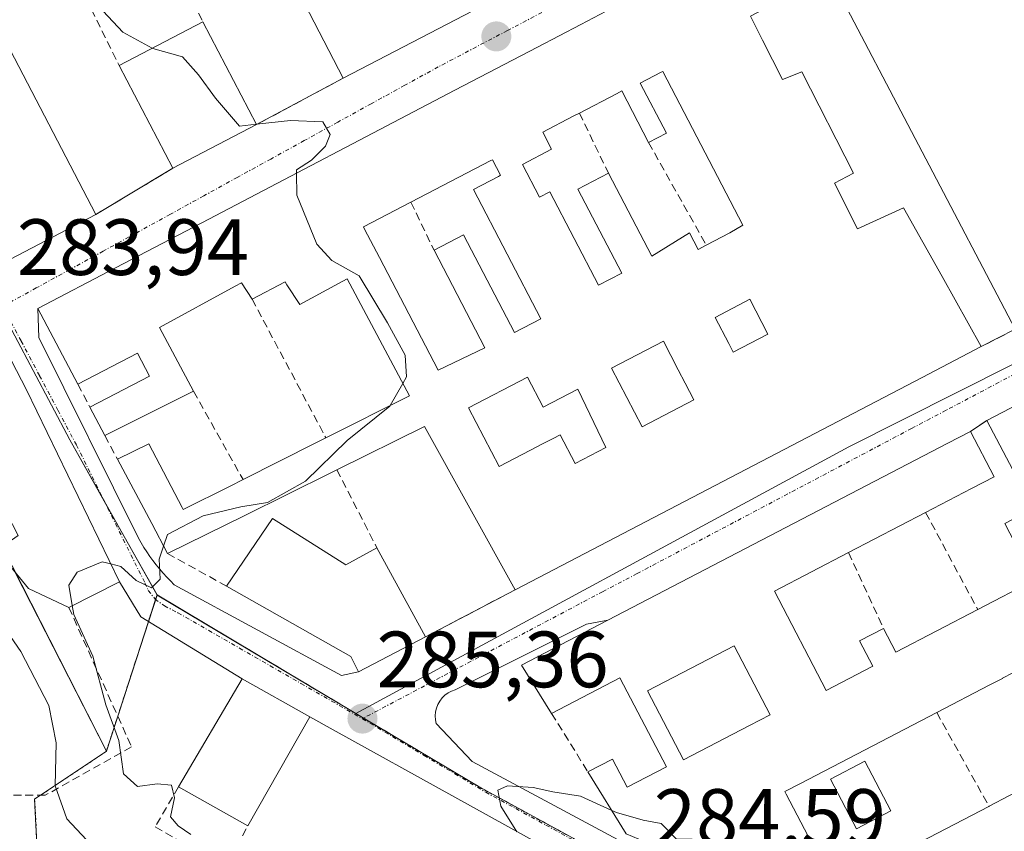
# Model space of a CAD drawing. Units: metres. Extents: x 604869 to 608343, y 4673712 to 4676063.
# Drawn here: x 607795 to 607919, y 4674509 to 4674611 of the extents above; entities that cross this region are included whole.
import ezdxf
from ezdxf.enums import TextEntityAlignment as Align

# ---------------------------------------------------------------- set-up
doc = ezdxf.new("R2010")
doc.units = ezdxf.units.M
doc.header["$MEASUREMENT"] = 0
for name, pattern in [('TRAZO_Y_PUNTO', [1, 0.5, -0.25, 0, -0.25]), ('TRAZOS', [0.75, 0.5, -0.25]), ('TRAZOSX2', [1.5, 1, -0.5])]:
    doc.linetypes.add(name, pattern=pattern)
for name, color, linetype, lineweight in [('Arbolado forestal', 92, 'TRAZOS', 0), ('Arbolado forestal CxS', 92, 'Continuous', 0), ('Carátula', 7, 'Continuous', 5), ('Curva de nivel normal', 36, 'Continuous', 0), ('Edificación', 1, 'Continuous', 13), ('Edificación Cxs', 1, 'Continuous', 13), ('Edificación ligera', 1, 'Continuous', 0), ('Edificación ligera Cxs', 1, 'Continuous', 0), ('Elemento construido', 1, 'Continuous', 0), ('Muro lineal', 1, 'TRAZOSX2', 13), ('Núcleo urbano', 19, 'Continuous', 0), ('Núcleo urbano CxS', 19, 'Continuous', 0), ('Pastizal CxS', 92, 'Continuous', 0), ('Punto de cota en terreno', 7, 'Continuous', 0), ('Rótulo de punto de cota en terreno', 19, 'Continuous', 0), ('Vía urbana Cxs', 5, 'Continuous', 0), ('Vía urbana eje', 5, 'TRAZO_Y_PUNTO', 0)]:
    doc.layers.add(name, color=color, linetype=linetype, lineweight=lineweight)
doc.styles.add('Arial', font='txt', dxfattribs={"height": 0.2})

# ---------------------------------------------------------------- blocks, each defined once
blk = doc.blocks.new('5PATER')
at = {"layer": 'Carátula', "linetype": 'Continuous', "lineweight": 5}
h = blk.add_hatch(color=250, dxfattribs=at)
edge = h.paths.add_edge_path()
edge.add_ellipse((0, 0.01), major_axis=(-1.33, -1.34), ratio=0.999422, start_angle=0, end_angle=360)
blk = doc.blocks.new('*U166')
at = {"layer": 'Vía urbana Cxs', "color": 5, "linetype": 'Continuous', "lineweight": 0}
for points in [[(607794.06, 4674580.42, 283.95), (607804.81, 4674586.03, 284.17), (607814.46, 4674591.82, 284.42), (607824.97, 4674597.31, 285.02), (607835.86, 4674603.15, 285.36), (607923.73, 4674648.84, 287.23)], [(607871.28, 4674612.82, 285.63), (607865.7, 4674609.9, 285.65), (607860.25, 4674607.05, 285.63), (607849.89, 4674601.63, 285.49), (607818.11, 4674584.98, 284.44), (607807.27, 4674579.31, 284.22), (607797.53, 4674574.21, 283.97), (607797.65, 4674570.56, 283.99), (607810.14, 4674545.34, 284.83), (607810.47, 4674544.76, 284.85), (607810.83, 4674544.18, 284.86), (607811.19, 4674543.62, 284.86), (607811.58, 4674543.06, 284.87), (607811.97, 4674542.52, 284.91), (607812.38, 4674541.99, 284.94), (607812.81, 4674541.47, 284.96), (607813.25, 4674540.96, 284.98), (607813.71, 4674540.46, 285), (607814.17, 4674539.97, 285.01), (607814.65, 4674539.5, 285.02), (607835.63, 4674528.09, 285.35), (607837.8, 4674528.54, 285.39), (607846.21, 4674532.95, 285.62), (607857.45, 4674538.85, 285.82), (607896.14, 4674559.05, 286.32), (607908.57, 4674565.54, 286.45), (607915.97, 4674569.41, 286.46), (607920.23, 4674571.59, 286.53)], [(607947.85, 4674576.38, 286.72), (607916.69, 4674560.15, 286.45), (607914.62, 4674558.76, 286.45), (607911.81, 4674557.3, 286.43), (607869.11, 4674535.05, 285.85), (607866.4, 4674534.53, 285.79), (607849.94, 4674526.3, 285.47), (607849.47, 4674526.13, 285.47), (607849.04, 4674525.9, 285.46), (607848.64, 4674525.61, 285.44), (607848.29, 4674525.27, 285.43), (607847.99, 4674524.88, 285.42), (607847.75, 4674524.45, 285.41), (607847.57, 4674523.99, 285.4), (607847.46, 4674523.51, 285.39), (607847.42, 4674523.02, 285.37), (607847.45, 4674522.53, 285.35), (607847.55, 4674522.05, 285.34), (607852.06, 4674517.27, 285.14), (607870.39, 4674507.45, 284.72)], [(607789.32, 4674498.53, 274.32), (607823.63, 4674487.39, 277.66), (607843.07, 4674482.5, 279.67), (607852.97, 4674481.65, 280.76), (607865.27, 4674481.9, 281.44), (607878.82, 4674482.64, 282.15), (607896.07, 4674484.55, 284.03), (607904.85, 4674485.08, 284.87), (607909.83, 4674486.24, 285.21), (607911.1, 4674487.62, 285.35), (607910.15, 4674488.89, 285.54), (607908.66, 4674489.21, 285.64), (607899.46, 4674488.89, 285.4), (607891.31, 4674491.85, 284.87), (607865.17, 4674504.34, 284.62), (607834.58, 4674521.27, 285.44), (607831.65, 4674522.89, 285.4), (607823.15, 4674527.67, 285.32), (607810.45, 4674535.45, 285.21), (607807.77, 4674539.84, 285.13), (607796.08, 4674563.99, 284.21), (607785.19, 4674584.97, 283.8)]]:
    blk.add_polyline3d(points, dxfattribs=at)
blk = doc.blocks.new('*U171')
at = {"layer": 'Edificación Cxs', "color": 1, "linetype": 'Continuous', "lineweight": 13}
for points in [[(607871.41, 4674508.19, 290.24), (607866.59, 4674515.98, 288.23), (607869.67, 4674517.58, 286.13), (607871.52, 4674514.04, 288.54), (607876.45, 4674516.61, 288.5), (607870.61, 4674527.81, 290.08), (607862.03, 4674523.33, 287.86), (607858.27, 4674529.4, 289.41), (607869.11, 4674535.05, 290.65), (607911.81, 4674557.3, 292.65), (607914.62, 4674558.76, 290.38), (607917.59, 4674553.06, 289.81), (607914.77, 4674551.59, 292.65), (607909, 4674548.58, 292.88), (607899.32, 4674543.54, 292.35), (607890.02, 4674538.7, 293.15), (607896.52, 4674526.21, 291.97), (607902.36, 4674529.25, 289.34), (607900.69, 4674532.45, 287.51), (607903.7, 4674534.01, 289.11), (607905.26, 4674531.02, 289.26), (607915.54, 4674536.38, 289.35), (607922.65, 4674540.08, 291.34)], [(607920.36, 4674553.12, 290.07), (607916.69, 4674560.15, 292.52), (607947.85, 4674576.38, 291.84)], [(607919.97, 4674528.42, 288.83), (607918.66, 4674527.74, 288.74), (607918.65, 4674527.73, 288.73), (607917.06, 4674526.9, 288.35), (607916.99, 4674526.87, 288.38), (607910.39, 4674523.43, 288.98), (607900.36, 4674518.21, 288.82), (607893.2, 4674514.48, 288.23), (607891.32, 4674513.5, 290.35), (607891.5, 4674513.16, 290.31), (607893.79, 4674508.76, 290.04), (607893.79, 4674508.76, 290.04), (607897.56, 4674501.54, 291.92), (607897.7, 4674501.61, 292.12), (607916.93, 4674511.63, 292.79), (607916.95, 4674511.64, 292.79), (607916.96, 4674511.65, 292.79), (607919.55, 4674513, 292.53)]]:
    blk.add_polyline3d(points, dxfattribs=at)
blk.add_polyline3d([(607886.89, 4674521.81, 291.69), (607889.46, 4674523.15, 292), (607884.94, 4674531.82, 292.14), (607874.06, 4674526.15, 292.29), (607878.58, 4674517.48, 288.58), (607886.89, 4674521.81, 291.69)], close=True, dxfattribs=at)
blk = doc.blocks.new('*U172')
at = {"layer": 'Edificación Cxs', "color": 1, "linetype": 'Continuous', "lineweight": 13}
for points in [[(607920.23, 4674571.59, 290.25), (607896.89, 4674616.23, 292.78)], [(607886.99, 4674610.94, 293.37), (607888.51, 4674607.94, 290.84), (607891.01, 4674602.97, 291.69), (607893.44, 4674603.96, 289.6), (607899.96, 4674591.23, 289.61), (607897.55, 4674589.94, 292.23), (607900.45, 4674584.21, 291.3), (607906.23, 4674586.87, 288.07), (607911.06, 4674578.22, 289.03), (607915.97, 4674569.41, 290.5), (607908.57, 4674565.54, 291.58), (607896.14, 4674559.05, 293.94), (607857.45, 4674538.85, 288.78), (607846.07, 4674559.37, 292.19), (607835.07, 4674553.93, 290.12), (607834.31, 4674553.55, 288.69), (607823.49, 4674548.21, 291.19), (607813.8, 4674543.42, 290.01), (607811.81, 4674547.17, 289.59), (607807.5, 4674555.26, 287.3), (607811.46, 4674557.19, 286.32), (607815.64, 4674549.19, 289.7), (607815.78, 4674548.93, 289.89), (607821.65, 4674551.89, 289.9), (607823.28, 4674552.71, 288.91), (607832.42, 4674557.32, 289.76), (607833.68, 4674557.95, 290.64), (607844.17, 4674563.23, 292.17), (607836.36, 4674577.94, 292.41), (607835.28, 4674577.35, 290.82), (607835.26, 4674577.34, 290.78), (607835.25, 4674577.34, 290.76), (607830.42, 4674574.71, 287.7), (607828.8, 4674577.18, 289.65), (607828.55, 4674577.55, 290.89), (607824.42, 4674575.38, 290.98), (607823.07, 4674577.44, 291), (607822.29, 4674577.01, 288.68), (607812.77, 4674571.8, 290.32), (607817.07, 4674563.8, 287.95), (607813.98, 4674562.25, 289.66), (607805.93, 4674558.23, 287.2), (607804.05, 4674561.82, 287.79), (607811.52, 4674565.72, 288.47), (607810.02, 4674568.6, 290.42), (607802.54, 4674564.7, 288.5), (607797.53, 4674574.21, 289.9), (607807.27, 4674579.31, 289.1), (607818.11, 4674584.98, 286.7), (607849.89, 4674601.63, 290.6), (607860.25, 4674607.05, 290.41), (607865.7, 4674609.9, 292.56), (607871.28, 4674612.82, 294.13)]]:
    blk.add_polyline3d(points, dxfattribs=at)
for points in [[(607877.07, 4674601.91, 292.23), (607875.99, 4674603.98, 296.72), (607875.81, 4674603.89, 296.13), (607873.17, 4674602.51, 290.82), (607876.44, 4674596.23, 287.57), (607874.2, 4674595.07, 288.14), (607870.83, 4674601.54, 292.48), (607870.18, 4674601.2, 292.81), (607865.52, 4674598.77, 291.66), (607864.74, 4674598.36, 291.91), (607860.91, 4674596.37, 289.98), (607862.03, 4674594.22, 286.21), (607858.38, 4674592.32, 288.7), (607860.53, 4674588.19, 288.27), (607861.82, 4674588.86, 287.24), (607867.92, 4674577.13, 292.03), (607870.84, 4674578.65, 291.63), (607865.34, 4674589.21, 289.39), (607869.17, 4674591.21, 287.61), (607874.6, 4674580.79, 291.37), (607879.36, 4674583.7, 291.22), (607880.43, 4674581.63, 291.43), (607881.46, 4674582.17, 289.84), (607884.42, 4674583.71, 289.19), (607886.05, 4674584.69, 290.37), (607877.07, 4674601.91, 292.23)], [(607852.21, 4674589.17, 289.38), (607855.35, 4674590.81, 290.31), (607855.61, 4674590.94, 290.28), (607854.6, 4674592.89, 291.6), (607854.41, 4674592.79, 291.66), (607844.37, 4674587.56, 291.25), (607838.4, 4674584.45, 291.35), (607838.54, 4674584.18, 290.65), (607840.4, 4674580.62, 290.13), (607847.78, 4674566.44, 291.59), (607853.65, 4674569.26, 292.54), (607847.27, 4674581.52, 291.47), (607850.97, 4674583.45, 289.74), (607857.37, 4674571.17, 292.15), (607860.68, 4674572.9, 291.27), (607852.21, 4674589.17, 289.38)], [(607889.2, 4674570.97, 294.01), (607886.91, 4674575.36, 290.9), (607882.56, 4674573.09, 290.71), (607884.27, 4674569.82, 287.91), (607884.85, 4674568.7, 292.26), (607889.2, 4674570.97, 294.01)], [(607879.91, 4674562.73, 294.5), (607878.82, 4674564.82, 289.35), (607877.94, 4674566.51, 287.33), (607876.07, 4674570.11, 292.75), (607869.55, 4674566.71, 291.62), (607873.39, 4674559.34, 293.18), (607879.91, 4674562.73, 294.5)], [(607859.02, 4674565.58, 291.94), (607851.61, 4674561.72, 290.76), (607855.45, 4674554.35, 291.56), (607859.36, 4674556.39, 291.15), (607859.37, 4674556.39, 291.15), (607860.8, 4674557.14, 291.75), (607862.24, 4674557.89, 291.98), (607863.11, 4674558.34, 289.41), (607864.98, 4674554.74, 292.14), (607868.83, 4674556.75, 291.92), (607865.31, 4674564.06, 290.93), (607860.99, 4674561.81, 289.28), (607859.02, 4674565.58, 291.94)]]:
    blk.add_polyline3d(points, close=True, dxfattribs=at)
blk = doc.blocks.new('*U174')
at = {"layer": 'Edificación Cxs', "color": 1, "linetype": 'Continuous', "lineweight": 13}
for points in [[(607923.73, 4674648.84, 296.93), (607835.86, 4674603.15, 292.55), (607830.4, 4674613.71, 294.63)], [(607792.97, 4674608.71, 286.7), (607804.81, 4674586.03, 288.3), (607794.06, 4674580.42, 285.11)]]:
    blk.add_polyline3d(points, dxfattribs=at)
blk = doc.blocks.new('*U205')
at = {"layer": 'Edificación Cxs', "color": 1, "linetype": 'Continuous', "lineweight": 13}
for points in [[(607933.8, 4674520.42, 292.24), (607927.06, 4674516.91, 292.83), (607926.33, 4674516.53, 293.01), (607924.85, 4674515.76, 292.99), (607919.61, 4674513.03, 292.56), (607919.55, 4674513, 292.53), (607916.96, 4674511.65, 292.79), (607916.95, 4674511.64, 292.79), (607916.93, 4674511.63, 292.79), (607897.7, 4674501.61, 292.12), (607897.56, 4674501.54, 291.92), (607893.79, 4674508.76, 290.04), (607893.79, 4674508.76, 290.04), (607891.5, 4674513.16, 290.31), (607891.32, 4674513.5, 290.35), (607893.2, 4674514.48, 288.23), (607900.36, 4674518.21, 288.82), (607910.39, 4674523.43, 288.98), (607916.99, 4674526.87, 288.38), (607917.06, 4674526.9, 288.35), (607918.65, 4674527.73, 288.73), (607918.66, 4674527.74, 288.74), (607919.97, 4674528.42, 288.83), (607920.19, 4674528.53, 288.86), (607920.2, 4674528.54, 288.86), (607920.8, 4674528.85, 288.95), (607927.57, 4674532.38, 289.82), (607933.24, 4674521.49, 290.1), (607933.8, 4674520.42, 292.24)], [(607904.63, 4674511.07, 287.38), (607901.37, 4674517.32, 288.64), (607897.06, 4674515.07, 288.14), (607900.31, 4674508.82, 287.06), (607904.63, 4674511.07, 287.38)]]:
    blk.add_polyline3d(points, close=True, dxfattribs=at)

msp = doc.modelspace()

# ---------------------------------------------------------------- linework, layer by layer
at = {"layer": 'Arbolado forestal', "color": 92, "linetype": 'TRAZOS', "lineweight": 0}
for points in [[(607806.12, 4674518.56, 283.33), (607807.55, 4674522.97, 285.05), (607811.4, 4674534.87, 285.21), (607812.3, 4674537.65, 285.05), (607812.48, 4674538.21, 285.02)], [(607812.48, 4674538.21, 285.02), (607837.44, 4674523.32, 285.35)], [(607837.44, 4674523.32, 285.35), (607838.41, 4674522.74, 285.37), (607852.93, 4674514.08, 285.06), (607871.85, 4674503.73, 284.54), (607886.47, 4674496.59, 284.8), (607895.39, 4674493.14, 285.19), (607902.06, 4674491.69, 285.51), (607902.22, 4674491.62, 285.51), (607907.07, 4674489.37, 285.73), (607907.52, 4674489.17, 285.7), (607911.03, 4674487.54, 285.35), (607913.8, 4674486.25, 285.24), (607922.49, 4674482.23, 285.13), (607942.98, 4674472.74, 285.12)], [(607799.02, 4674475.01, 270.78), (607799, 4674475.53, 270.81), (607798.91, 4674477.19, 270.94), (607798.85, 4674478.45, 271.04), (607798.32, 4674488.88, 274.78), (607798.23, 4674490.64, 274.89), (607798.12, 4674492.81, 275.04), (607797.97, 4674495.72, 275.45), (607797.11, 4674512.55, 278.88), (607797.83, 4674513.03, 279.17), (607800.86, 4674515.05, 280.25), (607806.12, 4674518.56, 283.33)]]:
    msp.add_polyline3d(points, dxfattribs=at)
at = {"layer": 'Arbolado forestal CxS', "color": 92, "linetype": 'Continuous', "lineweight": 0}
msp.add_polyline3d([(607883.65, 4674413.25, 269.57), (607841.36, 4674443.81, 270.35), (607802.18, 4674469.17, 270.17), (607802.3, 4674472.77, 270.77), (607799.02, 4674475.01, 270.78), (607797.11, 4674512.55, 278.88), (607800.86, 4674515.05, 280.25), (607806.12, 4674518.56, 283.33), (607812.48, 4674538.2, 285.02), (607837.44, 4674523.32, 285.35), (607837.44, 4674523.32, 285.35), (607852.93, 4674514.08, 285.06), (607871.85, 4674503.73, 284.54), (607886.47, 4674496.59, 284.8), (607895.39, 4674493.14, 285.19), (607902.06, 4674491.69, 285.51), (607907.07, 4674489.37, 285.73), (607913.81, 4674486.25, 285.24), (607942.98, 4674472.74, 285.12), (608059.84, 4674433.23, 286), (608075.79, 4674444.74, 285.72)], dxfattribs=at)
at = {"layer": 'Curva de nivel normal', "color": 36, "linetype": 'Continuous', "lineweight": 0}
for points in [[(607811.88, 4674606.91, 285), (607808.17, 4674608.93, 285), (607805.72, 4674611.58, 285), (607803.81, 4674614.76, 285), (607800.31, 4674618.64, 285), (607798.96, 4674619.19, 285)], [(607824.95, 4674597.36, 285), (607822.84, 4674597.13, 285), (607819.82, 4674600.62, 285), (607817.68, 4674603.57, 285), (607815.67, 4674605.82, 285), (607811.94, 4674606.88, 285), (607811.88, 4674606.91, 285)], [(607829.99, 4674591.2, 285), (607829.98, 4674591.63, 285), (607831.86, 4674592.86, 285), (607833.65, 4674594.6, 285), (607834.23, 4674596.08, 285), (607833.32, 4674597.66, 285), (607829.22, 4674597.82, 285), (607824.95, 4674597.36, 285)], [(607843.34, 4674564.79, 285), (607843.82, 4674565.63, 285), (607843.66, 4674568.34, 285), (607841.43, 4674572.39, 285), (607837.86, 4674578.3, 285), (607834.42, 4674580.22, 285), (607832.55, 4674582.3, 285), (607830.03, 4674588.44, 285), (607829.99, 4674591.2, 285)], [(607841.77, 4674562.02, 285), (607843.34, 4674564.79, 285)], [(607813.3, 4674544.36, 285), (607813.79, 4674545.79, 285), (607818.28, 4674548.14, 285), (607823, 4674549.29, 285), (607826.37, 4674549.84, 285), (607831.11, 4674552.52, 285), (607836.36, 4674557.61, 285), (607841.72, 4674561.94, 285), (607841.77, 4674562.02, 285)], [(607806.67, 4674542.11, 285), (607807.94, 4674541.8, 285), (607809.87, 4674540.03, 285), (607811.77, 4674539.1, 285), (607812.86, 4674540.18, 285), (607812.74, 4674542.72, 285), (607813.3, 4674544.36, 285)], [(607807.92, 4674502.82, 280), (607801.17, 4674510.06, 280), (607799.68, 4674514.24, 280), (607799.82, 4674519.64, 280), (607798.9, 4674524.3, 280), (607795.37, 4674531.09, 280), (607787.11, 4674543.04, 280)], [(607801.83, 4674536.87, 285), (607801.39, 4674539.44, 285), (607802.46, 4674541.09, 285), (607805.58, 4674542.37, 285), (607806.67, 4674542.11, 285)], [(607816.73, 4674508.1, 285), (607815.12, 4674509.2, 285), (607814.15, 4674510.34, 285), (607814.66, 4674512.73, 285), (607814.28, 4674514.32, 285), (607812.48, 4674514.49, 285), (607810.02, 4674514.12, 285), (607808.27, 4674515.71, 285), (607807.7, 4674519.93, 285), (607806.04, 4674524.42, 285), (607804.42, 4674530.52, 285), (607802.02, 4674535.75, 285), (607801.83, 4674536.87, 285)], [(607869.6, 4674511.12, 285), (607865.65, 4674512.92, 285), (607862.18, 4674513.46, 285), (607859.7, 4674514.03, 285), (607856.48, 4674514.22, 285), (607855.28, 4674513.67, 285), (607855.66, 4674511.65, 285), (607857.67, 4674508.46, 285)], [(607886.69, 4674501.86, 285), (607886.27, 4674502.17, 285), (607881.82, 4674504.33, 285), (607877.93, 4674507.31, 285), (607875.8, 4674509.5, 285), (607873.54, 4674509.91, 285), (607870.16, 4674510.86, 285), (607869.6, 4674511.12, 285)]]:
    msp.add_polyline3d(points, dxfattribs=at)
at = {"layer": 'Edificación', "color": 1, "linetype": 'Continuous', "lineweight": 13}
for points in [[(607847.37, 4674676.76, 297.54), (607876.62, 4674668.96, 290.5), (607876.81, 4674668.91, 290.79), (607876.91, 4674668.88, 290.95), (607878.59, 4674668.43, 293.44), (607880.77, 4674667.85, 294.85), (607883.89, 4674667.02, 294.88), (607891.25, 4674665.05, 294.8), (607906.94, 4674660.87, 294.82), (607909.29, 4674660.24, 295.95), (607909.55, 4674660.17, 296.39), (607911.25, 4674659.72, 297.27), (607921.87, 4674653.88, 297.1), (607923.73, 4674648.84, 296.93), (607835.86, 4674603.15, 292.55)], [(607802.54, 4674564.7, 288.5), (607797.53, 4674574.21, 289.9), (607807.27, 4674579.31, 289.1), (607818.11, 4674584.98, 286.7), (607849.89, 4674601.63, 290.6), (607860.25, 4674607.05, 290.41), (607865.7, 4674609.9, 292.56), (607871.28, 4674612.82, 294.13), (607878.63, 4674616.67, 294.17), (607881.28, 4674618.06, 296.3), (607892.05, 4674623.7, 293), (607913.53, 4674634.95, 293.39), (607934.55, 4674645.95, 294.13), (607935.39, 4674646.39, 292.92), (607940.04, 4674648.81, 292.86), (607940.05, 4674648.82, 292.86), (607940.59, 4674649.1, 292.89), (607940.66, 4674649.14, 292.9), (607943.78, 4674650.76, 292.75), (607945.6, 4674651.71, 289.17), (607946.55, 4674649.89, 291.73), (607947.94, 4674647.23, 290.43)], [(607835.86, 4674603.15, 292.55), (607830.4, 4674613.71, 294.63), (607826.75, 4674620.76, 289.5)], [(607800.26, 4674619.87, 287.96), (607789.55, 4674614.28, 287.25), (607787.04, 4674619.09, 288.08), (607784.57, 4674617.8, 287.36), (607790.1, 4674607.21, 288.92), (607792.97, 4674608.71, 286.7), (607804.81, 4674586.03, 288.3)], [(607804.81, 4674586.03, 288.3), (607794.06, 4674580.42, 285.11), (607774.2, 4674617.99, 287.17)], [(607920.23, 4674571.59, 290.25), (607896.89, 4674616.23, 292.78), (607896.18, 4674615.85, 292.5), (607886.99, 4674610.94, 293.37), (607888.51, 4674607.94, 290.84), (607891.01, 4674602.97, 291.69), (607893.44, 4674603.96, 289.6), (607899.96, 4674591.23, 289.61), (607897.55, 4674589.94, 292.23), (607900.45, 4674584.21, 291.3), (607906.23, 4674586.87, 288.07), (607911.06, 4674578.22, 289.03), (607915.97, 4674569.41, 290.5)], [(607807.71, 4674604.74, 288.33), (607818.23, 4674610.23, 290.86)], [(607818.23, 4674610.23, 290.86), (607824.97, 4674597.31, 288.35)], [(607814.46, 4674591.82, 286.14), (607807.71, 4674604.74, 288.33)], [(607877.07, 4674601.91, 292.23), (607875.99, 4674603.98, 296.72), (607875.81, 4674603.89, 296.13), (607873.17, 4674602.51, 290.82), (607876.44, 4674596.23, 287.57), (607874.2, 4674595.07, 288.14)], [(607877.07, 4674601.91, 292.23), (607875.99, 4674603.98, 296.72), (607875.81, 4674603.89, 296.13), (607873.17, 4674602.51, 290.82), (607876.44, 4674596.23, 287.57), (607874.2, 4674595.07, 288.14)], [(607881.46, 4674582.17, 289.84), (607884.42, 4674583.71, 289.19), (607886.05, 4674584.69, 290.37), (607877.07, 4674601.91, 292.23)], [(607881.46, 4674582.17, 289.84), (607884.42, 4674583.71, 289.19), (607886.05, 4674584.69, 290.37), (607877.07, 4674601.91, 292.23)], [(607874.2, 4674595.07, 288.14), (607870.83, 4674601.54, 292.48), (607870.18, 4674601.2, 292.81), (607865.52, 4674598.77, 291.66)], [(607874.2, 4674595.07, 288.14), (607870.83, 4674601.54, 292.48), (607870.18, 4674601.2, 292.81), (607865.52, 4674598.77, 291.66)], [(607865.52, 4674598.77, 291.66), (607864.74, 4674598.36, 291.91), (607860.91, 4674596.37, 289.98), (607862.03, 4674594.22, 286.21), (607858.38, 4674592.32, 288.7), (607860.53, 4674588.19, 288.27), (607861.82, 4674588.86, 287.24), (607867.92, 4674577.13, 292.03), (607870.84, 4674578.65, 291.63), (607865.34, 4674589.21, 289.39), (607869.17, 4674591.21, 287.61)], [(607865.52, 4674598.77, 291.66), (607864.74, 4674598.36, 291.91), (607860.91, 4674596.37, 289.98), (607862.03, 4674594.22, 286.21), (607858.38, 4674592.32, 288.7), (607860.53, 4674588.19, 288.27), (607861.82, 4674588.86, 287.24), (607867.92, 4674577.13, 292.03), (607870.84, 4674578.65, 291.63), (607865.34, 4674589.21, 289.39), (607869.17, 4674591.21, 287.61)], [(607824.97, 4674597.31, 288.35), (607814.46, 4674591.82, 286.14)], [(607852.21, 4674589.17, 289.38), (607855.35, 4674590.81, 290.31), (607855.61, 4674590.94, 290.28), (607854.6, 4674592.89, 291.6), (607854.41, 4674592.79, 291.66), (607844.37, 4674587.56, 291.25)], [(607852.21, 4674589.17, 289.38), (607855.35, 4674590.81, 290.31), (607855.61, 4674590.94, 290.28), (607854.6, 4674592.89, 291.6), (607854.41, 4674592.79, 291.66), (607844.37, 4674587.56, 291.25)], [(608083.62, 4674591.17, 287.64), (608080.21, 4674589.4, 292.89), (608048.81, 4674573.04, 292.02), (608046.1, 4674571.63, 291.97), (607975.85, 4674535.03, 291.34), (607970.92, 4674532.47, 290.35), (607939.84, 4674516.27, 292.37), (607937.32, 4674514.96, 289.39), (607900.88, 4674495.98, 291.92), (607898.37, 4674497.02, 288.19), (607878.8, 4674505.13, 287.69), (607874.82, 4674506.78, 285.49), (607873.74, 4674507.22, 285.22), (607872.99, 4674507.54, 286.67), (607871.41, 4674508.19, 290.24), (607866.59, 4674515.98, 288.23)], [(607869.17, 4674591.21, 287.61), (607874.6, 4674580.79, 291.37), (607879.36, 4674583.7, 291.22), (607880.43, 4674581.63, 291.43), (607881.46, 4674582.17, 289.84)], [(607869.17, 4674591.21, 287.61), (607874.6, 4674580.79, 291.37), (607879.36, 4674583.7, 291.22), (607880.43, 4674581.63, 291.43), (607881.46, 4674582.17, 289.84)], [(607847.27, 4674581.52, 291.47), (607850.97, 4674583.45, 289.74), (607857.37, 4674571.17, 292.15), (607860.68, 4674572.9, 291.27), (607852.21, 4674589.17, 289.38)], [(607847.27, 4674581.52, 291.47), (607850.97, 4674583.45, 289.74), (607857.37, 4674571.17, 292.15), (607860.68, 4674572.9, 291.27), (607852.21, 4674589.17, 289.38)], [(607844.37, 4674587.56, 291.25), (607838.4, 4674584.45, 291.35), (607838.54, 4674584.18, 290.65), (607840.4, 4674580.62, 290.13), (607847.78, 4674566.44, 291.59), (607853.65, 4674569.26, 292.54), (607847.27, 4674581.52, 291.47)], [(607844.37, 4674587.56, 291.25), (607838.4, 4674584.45, 291.35), (607838.54, 4674584.18, 290.65), (607840.4, 4674580.62, 290.13), (607847.78, 4674566.44, 291.59), (607853.65, 4674569.26, 292.54), (607847.27, 4674581.52, 291.47)], [(607801.4, 4674536.65, 288.36), (607796.35, 4674539.04, 285.46), (607792.37, 4674543.82, 285.17), (607795.02, 4674545.67, 288.14), (607790.77, 4674553.9, 288.12), (607787.06, 4674552.04, 286.23), (607780.42, 4674561.6, 287.35), (607783.6, 4674563.73, 290.18), (607775.63, 4674579.92, 289.7), (607785.19, 4674584.97, 288.67)], [(607785.19, 4674584.97, 288.67), (607796.08, 4674563.99, 290.41)], [(607824.42, 4674575.38, 290.98), (607823.07, 4674577.44, 291), (607822.29, 4674577.01, 288.68), (607812.77, 4674571.8, 290.32), (607817.07, 4674563.8, 287.95)], [(607833.68, 4674557.95, 290.64), (607844.17, 4674563.23, 292.17), (607836.36, 4674577.94, 292.41), (607835.28, 4674577.35, 290.82), (607835.26, 4674577.34, 290.78), (607835.25, 4674577.34, 290.76), (607830.42, 4674574.71, 287.7), (607828.8, 4674577.18, 289.65), (607828.55, 4674577.55, 290.89), (607824.42, 4674575.38, 290.98)], [(607916.69, 4674560.15, 292.53), (607947.85, 4674576.38, 291.84), (607950.57, 4674577.8, 293.26)], [(607889.2, 4674570.97, 294.01), (607886.91, 4674575.36, 290.9), (607882.56, 4674573.09, 290.71), (607884.27, 4674569.82, 287.91), (607884.85, 4674568.7, 292.26), (607889.2, 4674570.97, 294.01)], [(607889.2, 4674570.97, 294.01), (607886.91, 4674575.36, 290.9), (607882.56, 4674573.09, 290.71), (607884.27, 4674569.82, 287.91), (607884.85, 4674568.7, 292.26), (607889.2, 4674570.97, 294.01)], [(607879.91, 4674562.73, 294.5), (607878.82, 4674564.82, 289.35), (607877.94, 4674566.51, 287.33), (607876.07, 4674570.11, 292.75), (607869.55, 4674566.71, 291.62), (607873.39, 4674559.34, 293.18), (607879.91, 4674562.73, 294.5)], [(607879.91, 4674562.73, 294.5), (607878.82, 4674564.82, 289.35), (607877.94, 4674566.51, 287.33), (607876.07, 4674570.11, 292.75), (607869.55, 4674566.71, 291.62), (607873.39, 4674559.34, 293.18), (607879.91, 4674562.73, 294.5)], [(607804.05, 4674561.82, 287.79), (607811.52, 4674565.72, 288.47), (607810.02, 4674568.6, 290.42), (607802.54, 4674564.7, 288.5)], [(607915.97, 4674569.41, 290.5), (607908.57, 4674565.54, 291.58), (607896.14, 4674559.05, 293.94), (607857.45, 4674538.85, 288.78)], [(607859.02, 4674565.58, 291.94), (607851.61, 4674561.72, 290.76), (607855.45, 4674554.35, 291.56), (607859.36, 4674556.39, 291.15), (607859.37, 4674556.39, 291.15), (607860.8, 4674557.14, 291.75), (607862.24, 4674557.89, 291.98), (607863.11, 4674558.34, 289.41), (607864.98, 4674554.74, 292.14), (607868.83, 4674556.75, 291.92), (607865.31, 4674564.06, 290.93), (607860.99, 4674561.81, 289.28), (607859.02, 4674565.58, 291.94)], [(607859.02, 4674565.58, 291.94), (607851.61, 4674561.72, 290.76), (607855.45, 4674554.35, 291.56), (607859.36, 4674556.39, 291.15), (607859.37, 4674556.39, 291.15), (607860.8, 4674557.14, 291.75), (607862.24, 4674557.89, 291.98), (607863.11, 4674558.34, 289.41), (607864.98, 4674554.74, 292.14), (607868.83, 4674556.75, 291.92), (607865.31, 4674564.06, 290.93), (607860.99, 4674561.81, 289.28), (607859.02, 4674565.58, 291.94)], [(607796.08, 4674563.99, 290.41), (607807.77, 4674539.84, 288.46), (607801.4, 4674536.65, 288.36)], [(607817.07, 4674563.8, 287.95), (607813.98, 4674562.25, 289.66), (607805.93, 4674558.23, 287.2)], [(607805.93, 4674558.23, 287.2), (607804.05, 4674561.82, 287.79)], [(607915.54, 4674536.38, 289.35), (607922.65, 4674540.08, 291.34), (607918.95, 4674547.19, 288.33), (607921.06, 4674548.29, 289.32), (607924.68, 4674541.34, 292.32), (607931.04, 4674544.65, 291.97), (607925.3, 4674555.69, 290.58), (607920.36, 4674553.12, 290.07), (607916.69, 4674560.15, 292.53)], [(607857.45, 4674538.85, 288.78), (607846.07, 4674559.37, 292.19), (607835.07, 4674553.93, 290.12)], [(607862.03, 4674523.33, 287.86), (607858.27, 4674529.4, 289.41), (607869.11, 4674535.05, 290.65), (607911.81, 4674557.3, 292.65), (607914.62, 4674558.76, 290.38)], [(607914.62, 4674558.76, 290.38), (607917.59, 4674553.06, 289.81), (607914.77, 4674551.59, 292.65), (607909, 4674548.58, 292.88)], [(607823.28, 4674552.71, 288.91), (607832.42, 4674557.32, 289.76), (607833.68, 4674557.95, 290.64)], [(607807.5, 4674555.26, 287.3), (607811.46, 4674557.19, 286.32), (607815.64, 4674549.19, 289.7), (607815.78, 4674548.93, 289.89), (607821.65, 4674551.89, 289.9), (607823.28, 4674552.71, 288.91)], [(607813.8, 4674543.42, 290.01), (607811.81, 4674547.17, 289.59), (607807.5, 4674555.26, 287.3)], [(607835.07, 4674553.93, 290.12), (607834.31, 4674553.55, 288.69), (607823.49, 4674548.21, 291.19), (607813.8, 4674543.42, 290.01)], [(607821.22, 4674539.31, 289.06), (607826.99, 4674547.83, 289.34)], [(607826.99, 4674547.83, 289.34), (607836.21, 4674542.01, 289.95), (607840.08, 4674544.15, 289.5)], [(607909, 4674548.58, 292.88), (607899.32, 4674543.54, 292.35)], [(607840.08, 4674544.15, 289.5), (607846.21, 4674532.95, 287.64)], [(607899.32, 4674543.54, 292.35), (607890.02, 4674538.7, 293.15), (607896.52, 4674526.21, 291.97), (607902.36, 4674529.25, 289.34), (607900.69, 4674532.45, 287.51), (607903.7, 4674534.01, 289.11)], [(607846.21, 4674532.95, 287.64), (607837.8, 4674528.54, 289.66), (607836.83, 4674530.47, 290.11), (607821.22, 4674539.31, 289.06)], [(607903.7, 4674534.01, 289.11), (607905.26, 4674531.02, 289.26), (607915.54, 4674536.38, 289.35)], [(607886.89, 4674521.81, 291.69), (607889.46, 4674523.15, 292), (607884.94, 4674531.82, 292.14), (607874.06, 4674526.15, 292.29), (607878.58, 4674517.48, 288.58), (607886.89, 4674521.81, 291.69)], [(607886.89, 4674521.81, 291.69), (607889.46, 4674523.15, 292), (607884.94, 4674531.82, 292.14), (607874.06, 4674526.15, 292.29), (607878.58, 4674517.48, 288.58), (607886.89, 4674521.81, 291.69)], [(607815.18, 4674514.1, 291.32), (607823.15, 4674527.67, 289.7), (607831.65, 4674522.89, 291.73)], [(607866.59, 4674515.98, 288.23), (607869.67, 4674517.58, 286.13), (607871.52, 4674514.04, 288.54), (607876.45, 4674516.61, 288.5), (607870.61, 4674527.81, 290.08), (607862.03, 4674523.33, 287.86)], [(607919.97, 4674528.42, 288.83), (607918.66, 4674527.74, 288.74), (607918.65, 4674527.73, 288.73), (607917.06, 4674526.9, 288.35), (607916.99, 4674526.87, 288.38), (607910.39, 4674523.43, 288.98)], [(607919.97, 4674528.42, 288.83), (607918.66, 4674527.74, 288.74), (607918.65, 4674527.73, 288.73), (607917.06, 4674526.9, 288.35), (607916.99, 4674526.87, 288.38), (607910.39, 4674523.43, 288.98)], [(607831.65, 4674522.89, 291.73), (607823.9, 4674509.2, 290.26)], [(607910.39, 4674523.43, 288.98), (607900.36, 4674518.21, 288.82), (607893.2, 4674514.48, 288.23), (607891.32, 4674513.5, 290.35), (607891.5, 4674513.16, 290.31), (607893.79, 4674508.76, 290.04), (607893.79, 4674508.76, 290.04), (607897.56, 4674501.54, 291.92), (607897.7, 4674501.61, 292.12), (607916.93, 4674511.63, 292.79), (607916.95, 4674511.64, 292.79), (607916.96, 4674511.65, 292.79)], [(607910.39, 4674523.43, 288.98), (607900.36, 4674518.21, 288.82), (607893.2, 4674514.48, 288.23), (607891.32, 4674513.5, 290.35), (607891.5, 4674513.16, 290.31), (607893.79, 4674508.76, 290.04), (607893.79, 4674508.76, 290.04), (607897.56, 4674501.54, 291.92), (607897.7, 4674501.61, 292.12), (607916.93, 4674511.63, 292.79), (607916.95, 4674511.64, 292.79), (607916.96, 4674511.65, 292.79)], [(607904.63, 4674511.07, 287.38), (607900.31, 4674508.82, 287.06), (607897.06, 4674515.07, 288.14), (607901.37, 4674517.32, 288.64), (607904.63, 4674511.07, 287.38)], [(607916.96, 4674511.65, 292.79), (607919.55, 4674513, 292.53), (607919.61, 4674513.03, 292.57), (607924.85, 4674515.76, 292.99), (607926.33, 4674516.53, 293.01)], [(607916.96, 4674511.65, 292.79), (607919.55, 4674513, 292.53), (607919.61, 4674513.03, 292.57), (607924.85, 4674515.76, 292.99), (607926.33, 4674516.53, 293.01)], [(607823.9, 4674509.2, 290.26), (607815.18, 4674514.1, 291.32)]]:
    msp.add_polyline3d(points, dxfattribs=at)
at = {"layer": 'Edificación Cxs', "color": 1, "linetype": 'Continuous', "lineweight": 13}
for points in [[(607824.97, 4674597.31, 288.35), (607814.46, 4674591.82, 286.14), (607807.71, 4674604.74, 288.33), (607818.23, 4674610.23, 290.86), (607824.97, 4674597.31, 288.35)], [(607877.07, 4674601.91, 292.23), (607886.05, 4674584.69, 290.37), (607884.42, 4674583.71, 289.19), (607881.46, 4674582.17, 289.84), (607880.43, 4674581.63, 291.43), (607879.36, 4674583.7, 291.22), (607874.6, 4674580.79, 291.37), (607869.17, 4674591.21, 287.61), (607865.34, 4674589.21, 289.39), (607870.84, 4674578.65, 291.63), (607867.92, 4674577.13, 292.03), (607861.82, 4674588.86, 287.24), (607860.53, 4674588.19, 288.27), (607858.38, 4674592.32, 288.7), (607862.03, 4674594.22, 286.21), (607860.91, 4674596.37, 289.98), (607864.74, 4674598.36, 291.91), (607865.52, 4674598.77, 291.66), (607870.18, 4674601.2, 292.81), (607870.83, 4674601.54, 292.48), (607874.2, 4674595.07, 288.14), (607876.44, 4674596.23, 287.57), (607873.17, 4674602.51, 290.82), (607875.81, 4674603.89, 296.13), (607875.99, 4674603.98, 296.72), (607877.07, 4674601.91, 292.23)], [(607852.21, 4674589.17, 289.38), (607860.68, 4674572.9, 291.27), (607857.37, 4674571.17, 292.15), (607850.97, 4674583.45, 289.74), (607847.27, 4674581.52, 291.47), (607853.65, 4674569.26, 292.54), (607847.78, 4674566.44, 291.59), (607840.4, 4674580.62, 290.13), (607838.54, 4674584.18, 290.65), (607838.4, 4674584.45, 291.35), (607844.37, 4674587.56, 291.25), (607854.41, 4674592.79, 291.66), (607854.6, 4674592.89, 291.6), (607855.61, 4674590.94, 290.28), (607855.35, 4674590.81, 290.31), (607852.21, 4674589.17, 289.38)], [(607796.08, 4674563.99, 290.41), (607807.77, 4674539.84, 288.46), (607801.4, 4674536.65, 288.36), (607796.35, 4674539.04, 285.46), (607792.37, 4674543.82, 285.17), (607795.02, 4674545.67, 288.14), (607790.77, 4674553.9, 288.12), (607787.06, 4674552.04, 286.23), (607780.42, 4674561.6, 287.35), (607783.6, 4674563.73, 290.18), (607775.63, 4674579.92, 289.7), (607785.19, 4674584.97, 288.67), (607796.08, 4674563.99, 290.41)], [(607889.2, 4674570.97, 294.01), (607884.85, 4674568.7, 292.26), (607884.27, 4674569.82, 287.91), (607882.56, 4674573.09, 290.71), (607886.91, 4674575.36, 290.9), (607889.2, 4674570.97, 294.01)], [(607879.91, 4674562.73, 294.5), (607873.39, 4674559.34, 293.18), (607869.55, 4674566.71, 291.62), (607876.07, 4674570.11, 292.75), (607877.94, 4674566.51, 287.33), (607878.82, 4674564.82, 289.35), (607879.91, 4674562.73, 294.5)], [(607859.02, 4674565.58, 291.94), (607860.99, 4674561.81, 289.28), (607865.31, 4674564.06, 290.93), (607868.83, 4674556.75, 291.92), (607864.98, 4674554.74, 292.14), (607863.11, 4674558.34, 289.41), (607862.24, 4674557.89, 291.98), (607860.8, 4674557.14, 291.75), (607859.37, 4674556.39, 291.15), (607859.36, 4674556.39, 291.15), (607855.45, 4674554.35, 291.56), (607851.61, 4674561.72, 290.76), (607859.02, 4674565.58, 291.94)], [(607826.99, 4674547.83, 289.34), (607836.21, 4674542.01, 289.95), (607840.08, 4674544.15, 289.5), (607846.21, 4674532.95, 287.64), (607837.8, 4674528.54, 289.66), (607836.83, 4674530.47, 290.11), (607821.22, 4674539.31, 289.06), (607826.99, 4674547.83, 289.34)], [(607886.89, 4674521.81, 291.69), (607878.58, 4674517.48, 288.58), (607874.06, 4674526.15, 292.29), (607884.94, 4674531.82, 292.14), (607889.46, 4674523.15, 292), (607886.89, 4674521.81, 291.69)], [(607831.65, 4674522.89, 291.73), (607823.9, 4674509.2, 290.26), (607815.18, 4674514.1, 291.32), (607823.15, 4674527.67, 289.7), (607831.65, 4674522.89, 291.73)]]:
    msp.add_polyline3d(points, close=True, dxfattribs=at)
at = {"layer": 'Edificación ligera', "color": 1, "linetype": 'Continuous', "lineweight": 0}
msp.add_polyline3d([(607904.63, 4674511.07, 287.38), (607900.31, 4674508.82, 287.06), (607897.06, 4674515.07, 288.14), (607901.37, 4674517.32, 288.64), (607904.63, 4674511.07, 287.38)], dxfattribs=at)
msp.add_polyline3d([(607904.63, 4674511.07, 287.38), (607900.31, 4674508.82, 287.06), (607897.06, 4674515.07, 288.14), (607901.37, 4674517.32, 288.64), (607904.63, 4674511.07, 287.38)], dxfattribs=at)
at = {"layer": 'Edificación ligera Cxs', "color": 1, "linetype": 'Continuous', "lineweight": 0}
msp.add_polyline3d([(607904.63, 4674511.07, 287.38), (607900.31, 4674508.82, 287.06), (607897.06, 4674515.07, 288.14), (607901.37, 4674517.32, 288.64), (607904.63, 4674511.07, 287.38)], close=True, dxfattribs=at)
msp.add_polyline3d([(607904.63, 4674511.07, 287.38), (607900.31, 4674508.82, 287.06), (607897.06, 4674515.07, 288.14), (607901.37, 4674517.32, 288.64), (607904.63, 4674511.07, 287.38)], close=True, dxfattribs=at)
at = {"layer": 'Elemento construido', "color": 1, "linetype": 'Continuous', "lineweight": 0}
for points in [[(607797.65, 4674570.56, 289.35), (607810.14, 4674545.34, 288.26), (607810.47, 4674544.76, 287.57), (607810.83, 4674544.18, 287.46), (607811.19, 4674543.62, 287.62), (607811.58, 4674543.06, 287.29), (607811.97, 4674542.52, 286.4), (607812.38, 4674541.99, 285.4), (607812.81, 4674541.47, 285.67), (607813.25, 4674540.96, 285.68), (607813.71, 4674540.46, 285.45), (607814.17, 4674539.97, 285.03), (607814.65, 4674539.5, 285.09), (607835.63, 4674528.09, 288.56)], [(607866.4, 4674534.53, 288.26), (607849.94, 4674526.3, 285.65), (607849.47, 4674526.13, 285.64), (607849.04, 4674525.9, 285.62), (607848.64, 4674525.61, 285.6), (607848.29, 4674525.27, 285.58), (607847.99, 4674524.88, 285.55), (607847.75, 4674524.45, 285.53), (607847.57, 4674523.99, 285.52), (607847.46, 4674523.51, 285.48), (607847.42, 4674523.02, 285.45), (607847.45, 4674522.53, 285.41), (607847.55, 4674522.05, 285.38), (607852.06, 4674517.27, 285.2), (607870.39, 4674507.45, 289.38)]]:
    msp.add_polyline3d(points, dxfattribs=at)
at = {"layer": 'Muro lineal', "color": 1, "linetype": 'TRAZOSX2', "lineweight": 13}
for points in [[(607810.39, 4674626.12, 288.67), (607818.23, 4674610.23, 290.86)], [(607800.26, 4674619.87, 287.96), (607807.71, 4674604.74, 288.33)], [(607835.86, 4674603.15, 292.55), (607824.97, 4674597.31, 288.35)], [(607865.52, 4674598.77, 291.66), (607869.17, 4674591.21, 287.61)], [(607874.2, 4674595.07, 288.14), (607881.46, 4674582.17, 289.84)], [(607814.46, 4674591.82, 286.14), (607804.81, 4674586.03, 288.3)], [(607844.37, 4674587.56, 291.25), (607847.27, 4674581.52, 291.47)], [(607824.42, 4674575.38, 290.98), (607833.68, 4674557.95, 290.64)], [(607920.23, 4674571.59, 290.25), (607915.97, 4674569.41, 290.5)], [(607802.54, 4674564.7, 288.5), (607804.05, 4674561.82, 287.79)], [(607817.07, 4674563.8, 287.95), (607823.28, 4674552.71, 288.91)], [(607916.69, 4674560.15, 292.53), (607914.62, 4674558.76, 290.38)], [(607805.93, 4674558.23, 287.2), (607807.5, 4674555.26, 287.3)], [(607835.07, 4674553.93, 290.12), (607840.08, 4674544.15, 289.5)], [(607909, 4674548.58, 292.88), (607915.54, 4674536.38, 289.35)], [(607813.8, 4674543.42, 290.01), (607821.22, 4674539.31, 289.06)], [(607899.32, 4674543.54, 292.35), (607903.7, 4674534.01, 289.11)], [(607857.45, 4674538.85, 288.78), (607846.21, 4674532.95, 287.64)], [(607801.4, 4674536.65, 288.36), (607809.28, 4674519.12, 287.02), (607798.44, 4674513.03, 281.14), (607768.23, 4674513.02, 275.27)], [(607862.03, 4674523.33, 287.86), (607866.59, 4674515.98, 288.23)], [(607910.39, 4674523.43, 288.98), (607916.96, 4674511.65, 292.79)], [(607815.18, 4674514.1, 291.32), (607812.25, 4674509.06, 287.27), (607820.97, 4674504.04, 286.32), (607823.9, 4674509.2, 290.26)]]:
    msp.add_polyline3d(points, dxfattribs=at)
at = {"layer": 'Núcleo urbano', "color": 19, "linetype": 'Continuous', "lineweight": 0}
for points in [[(607812.48, 4674538.21, 285.02), (607805.85, 4674550.01, 284.55), (607801.54, 4674557.69, 284.26), (607792.29, 4674575.13, 283.94), (607786.33, 4674586.36, 283.81), (607786.01, 4674586.95, 283.79), (607785.77, 4674587.41, 283.76), (607772.02, 4674614.12, 283.95), (607756.73, 4674642.51, 284.87), (607756.5, 4674642.93, 284.88), (607756.43, 4674643.06, 284.89), (607756.37, 4674643.17, 284.89)], [(608044.97, 4674632.83, 287.67), (608044.86, 4674632.77, 287.66), (608044.5, 4674632.58, 287.66), (608041.1, 4674630.75, 287.56), (608005.09, 4674611.36, 287.14), (607967.42, 4674591.08, 286.83), (607899.34, 4674556.81, 286.28), (607837.44, 4674523.32, 285.35)], [(607806.12, 4674518.56, 283.33), (607794.68, 4674541.04, 283.14)], [(607812.48, 4674538.21, 285.02), (607837.44, 4674523.32, 285.35)], [(607837.44, 4674523.32, 285.35), (607838.41, 4674522.74, 285.37), (607852.93, 4674514.08, 285.06), (607871.85, 4674503.73, 284.54), (607886.47, 4674496.59, 284.8), (607895.39, 4674493.14, 285.19), (607902.06, 4674491.69, 285.51), (607902.22, 4674491.62, 285.51), (607907.07, 4674489.37, 285.73), (607907.52, 4674489.17, 285.7), (607911.03, 4674487.54, 285.35), (607913.8, 4674486.25, 285.24), (607922.49, 4674482.23, 285.13), (607942.98, 4674472.74, 285.12)], [(607799.02, 4674475.01, 270.78), (607799, 4674475.53, 270.81), (607798.91, 4674477.19, 270.94), (607798.85, 4674478.45, 271.04), (607798.32, 4674488.88, 274.78), (607798.23, 4674490.64, 274.89), (607798.12, 4674492.81, 275.04), (607797.97, 4674495.72, 275.45), (607797.11, 4674512.55, 278.88), (607797.83, 4674513.03, 279.17), (607800.86, 4674515.05, 280.25), (607806.12, 4674518.56, 283.33)]]:
    msp.add_polyline3d(points, dxfattribs=at)
at = {"layer": 'Núcleo urbano CxS', "color": 19, "linetype": 'Continuous', "lineweight": 0}
msp.add_polyline3d([(608044.97, 4674632.83, 287.67), (608044.5, 4674632.58, 287.66), (608005.09, 4674611.36, 287.14), (607967.42, 4674591.08, 286.83), (607899.34, 4674556.81, 286.28), (607837.44, 4674523.32, 285.35), (607812.48, 4674538.2, 285.02), (607801.54, 4674557.69, 284.26), (607792.29, 4674575.13, 283.94), (607786.01, 4674586.95, 283.79), (607785.77, 4674587.41, 283.76), (607772.02, 4674614.12, 283.95), (607756.73, 4674642.51, 284.87), (607756.37, 4674643.17, 284.89), (607834.52, 4674686.48, 287.28), (607836.73, 4674687.71, 287.37), (607849.76, 4674684.14, 287.42), (607936.61, 4674660.33, 287.52), (607966.31, 4674652.18, 287.56), (608017.76, 4674639.53, 287.57), (608044.97, 4674632.83, 287.67)], close=True, dxfattribs=at)
for points in [[(608075.01, 4674581.18, 286.74), (608058.25, 4674572.07, 286.67), (608033.76, 4674558.76, 286.56), (608011.37, 4674547.2, 286.51), (608025.62, 4674518.39, 286.54), (608000.32, 4674504.17, 286.36), (607958.11, 4674481.03, 285.54), (607957.9, 4674480.92, 285.53), (607942.98, 4674472.74, 285.12), (607913.81, 4674486.25, 285.24), (607907.07, 4674489.37, 285.73), (607902.06, 4674491.69, 285.51), (607895.39, 4674493.14, 285.19), (607886.47, 4674496.59, 284.8), (607871.85, 4674503.73, 284.54), (607852.93, 4674514.08, 285.06), (607837.44, 4674523.32, 285.35), (607899.34, 4674556.81, 286.28), (607967.42, 4674591.08, 286.83), (608005.09, 4674611.36, 287.14), (608044.5, 4674632.58, 287.66), (608044.97, 4674632.83, 287.67), (608092.71, 4674621.09, 287.31)], [(607770.61, 4674588.37, 282.24), (607806.12, 4674518.56, 283.33), (607806.12, 4674518.56, 283.33), (607800.86, 4674515.05, 280.25), (607797.11, 4674512.55, 278.88), (607799.02, 4674475.01, 270.78), (607799.22, 4674471.2, 270.11), (607799.25, 4674470.49, 269.95), (607799.25, 4674462.77, 269.04), (607779.97, 4674406.5, 267.61)]]:
    msp.add_polyline3d(points, dxfattribs=at)
at = {"layer": 'Pastizal CxS', "color": 92, "linetype": 'Continuous', "lineweight": 0}
for points in [[(607812.48, 4674538.21, 285.02), (607805.85, 4674550.01, 284.55), (607801.54, 4674557.69, 284.26), (607792.29, 4674575.13, 283.94), (607786.33, 4674586.36, 283.81), (607786.01, 4674586.95, 283.79), (607785.77, 4674587.41, 283.76), (607772.02, 4674614.12, 283.95), (607756.73, 4674642.51, 284.87), (607756.5, 4674642.93, 284.88), (607756.43, 4674643.06, 284.89), (607756.37, 4674643.17, 284.89)], [(607792.29, 4674575.13, 283.94), (607801.54, 4674557.69, 284.26), (607812.48, 4674538.2, 285.02), (607806.12, 4674518.56, 283.33), (607770.61, 4674588.37, 282.24)], [(607806.12, 4674518.56, 283.33), (607794.68, 4674541.04, 283.14)], [(607806.12, 4674518.56, 283.33), (607807.55, 4674522.97, 285.05), (607811.4, 4674534.87, 285.21), (607812.3, 4674537.65, 285.05), (607812.48, 4674538.21, 285.02)]]:
    msp.add_polyline3d(points, dxfattribs=at)
at = {"layer": 'Vía urbana Cxs', "color": 5, "linetype": 'Continuous', "lineweight": 0}
for points in [[(607835.86, 4674603.15, 285.36), (607923.73, 4674648.84, 287.23)], [(607774.2, 4674617.99, 284.05), (607794.06, 4674580.42, 283.95), (607804.81, 4674586.03, 284.17)], [(607871.28, 4674612.82, 285.63), (607865.7, 4674609.9, 285.65)], [(607865.7, 4674609.9, 285.65), (607860.25, 4674607.05, 285.63)], [(607860.25, 4674607.05, 285.63), (607849.89, 4674601.63, 285.49)], [(607824.97, 4674597.31, 285.02), (607835.86, 4674603.15, 285.36)], [(607849.89, 4674601.63, 285.49), (607818.11, 4674584.98, 284.44)], [(607814.46, 4674591.82, 284.42), (607824.97, 4674597.31, 285.02)], [(607804.81, 4674586.03, 284.17), (607814.46, 4674591.82, 284.42)], [(607796.08, 4674563.99, 284.21), (607785.19, 4674584.97, 283.8)], [(607818.11, 4674584.98, 284.44), (607807.27, 4674579.31, 284.22), (607797.53, 4674574.21, 283.97)], [(607950.57, 4674577.8, 286.75), (607947.85, 4674576.38, 286.72), (607916.69, 4674560.15, 286.45)], [(607797.53, 4674574.21, 283.97), (607797.65, 4674570.56, 283.99)], [(607915.97, 4674569.41, 286.46), (607920.23, 4674571.59, 286.53)], [(607797.65, 4674570.56, 283.99), (607810.14, 4674545.34, 284.83), (607810.47, 4674544.76, 284.85), (607810.83, 4674544.18, 284.86), (607811.19, 4674543.62, 284.86), (607811.58, 4674543.06, 284.87), (607811.97, 4674542.52, 284.91), (607812.38, 4674541.99, 284.94), (607812.81, 4674541.47, 284.96), (607813.25, 4674540.96, 284.98), (607813.71, 4674540.46, 285), (607814.17, 4674539.97, 285.01), (607814.65, 4674539.5, 285.02), (607835.63, 4674528.09, 285.35)], [(607857.45, 4674538.85, 285.82), (607896.14, 4674559.05, 286.32), (607908.57, 4674565.54, 286.45), (607915.97, 4674569.41, 286.46)], [(607807.77, 4674539.84, 285.13), (607796.08, 4674563.99, 284.21)], [(607916.69, 4674560.15, 286.45), (607914.62, 4674558.76, 286.45)], [(607914.62, 4674558.76, 286.45), (607911.81, 4674557.3, 286.43), (607869.11, 4674535.05, 285.85)], [(607823.15, 4674527.67, 285.32), (607810.45, 4674535.45, 285.21), (607807.77, 4674539.84, 285.13)], [(607846.21, 4674532.95, 285.62), (607857.45, 4674538.85, 285.82)], [(607866.4, 4674534.53, 285.79), (607849.94, 4674526.3, 285.47), (607849.47, 4674526.13, 285.47), (607849.04, 4674525.9, 285.46), (607848.64, 4674525.61, 285.44), (607848.29, 4674525.27, 285.43), (607847.99, 4674524.88, 285.42), (607847.75, 4674524.45, 285.41), (607847.57, 4674523.99, 285.4), (607847.46, 4674523.51, 285.39), (607847.42, 4674523.02, 285.37), (607847.45, 4674522.53, 285.35), (607847.55, 4674522.05, 285.34), (607852.06, 4674517.27, 285.14), (607870.39, 4674507.45, 284.72)], [(607869.11, 4674535.05, 285.85), (607866.4, 4674534.53, 285.79)], [(607837.8, 4674528.54, 285.39), (607846.21, 4674532.95, 285.62)], [(607831.65, 4674522.89, 285.4), (607823.15, 4674527.67, 285.32)], [(607835.63, 4674528.09, 285.35), (607837.8, 4674528.54, 285.39)], [(607789.32, 4674498.53, 274.32), (607823.63, 4674487.39, 277.66), (607843.07, 4674482.5, 279.67), (607852.97, 4674481.65, 280.76), (607865.27, 4674481.9, 281.44), (607878.82, 4674482.64, 282.15), (607896.07, 4674484.55, 284.03), (607904.85, 4674485.08, 284.87), (607909.83, 4674486.24, 285.21), (607911.1, 4674487.62, 285.35), (607910.15, 4674488.89, 285.54), (607908.66, 4674489.21, 285.64), (607899.46, 4674488.89, 285.4), (607891.31, 4674491.85, 284.87), (607865.17, 4674504.34, 284.62), (607834.58, 4674521.27, 285.44), (607831.65, 4674522.89, 285.4)]]:
    msp.add_polyline3d(points, dxfattribs=at)
at = {"layer": 'Vía urbana eje', "color": 5, "linetype": 'TRAZO_Y_PUNTO', "lineweight": 0}
for points in [[(607860.81, 4674611.41, 285.62), (607856.48, 4674609.13, 285.54), (607847.8, 4674604.57, 285.41), (607843.59, 4674602.25, 285.31), (607839.39, 4674599.94, 285.2), (607835.18, 4674597.62, 285.04), (607830.97, 4674595.31, 284.91), (607826.77, 4674592.99, 284.63), (607822.56, 4674590.68, 284.57), (607818.35, 4674588.36, 284.42), (607814.15, 4674586.05, 284.35), (607809.94, 4674583.73, 284.22), (607805.73, 4674581.42, 284.15), (607801.52, 4674579.1, 284.03), (607797.32, 4674576.79, 283.96), (607793.11, 4674574.47, 283.94)], [(607793.11, 4674574.47, 283.94), (607795.42, 4674570.11, 283.99), (607797.74, 4674565.75, 284.12), (607800.05, 4674561.39, 284.2), (607802.36, 4674557.04, 284.31), (607810.96, 4674539.72, 284.99), (607811.38, 4674538.77, 285), (607812.24, 4674537.69, 285.05), (607813.4, 4674536.83, 285.09), (607815.11, 4674535.95, 285.14), (607818.97, 4674533.74, 285.2), (607822.83, 4674531.52, 285.23), (607826.69, 4674529.31, 285.26), (607830.55, 4674527.09, 285.29), (607834.41, 4674524.88, 285.35), (607838.27, 4674522.66, 285.37)], [(607920.18, 4674565.97, 286.44), (607911.56, 4674561.41, 286.38), (607907.24, 4674559.13, 286.32), (607872.76, 4674540.89, 285.92), (607868.44, 4674538.62, 285.83), (607838.27, 4674522.66, 285.37)], [(607838.27, 4674522.66, 285.37), (607846.01, 4674518.04, 285.24), (607849.88, 4674515.74, 285.16), (607853.75, 4674513.43, 285.02), (607857.53, 4674511.36, 284.95), (607861.32, 4674509.29, 284.82), (607865.1, 4674507.21, 284.68), (607868.89, 4674505.14, 284.63), (607872.67, 4674503.07, 284.54), (607876.33, 4674501.29, 284.6), (607879.98, 4674499.5, 284.62), (607883.64, 4674497.72, 284.66), (607887.29, 4674495.94, 284.84), (607891.75, 4674494.21, 284.98), (607896.21, 4674492.49, 285.25), (607901.08, 4674491.43, 285.46), (607905.54, 4674492.18, 285.66), (607914.78, 4674496.17, 285.74), (607916.76, 4674497.22, 285.74)]]:
    msp.add_polyline3d(points, dxfattribs=at)

# ---------------------------------------------------------------- block references
at = {"layer": 'Edificación Cxs', "color": 1, "linetype": 'Continuous', "lineweight": 13}
for name in ['*U174', '*U172', '*U171', '*U205']:
    msp.add_blockref(name, (0, 0), dxfattribs=at)
at = {"layer": 'Punto de cota en terreno', "linetype": 'Continuous', "lineweight": 0}
for p in [(607855.09, 4674608.39, 285.5), (607838.28, 4674522.66, 285.36)]:
    msp.add_blockref('5PATER', p, dxfattribs=at)
at = {"layer": 'Vía urbana Cxs', "color": 5, "linetype": 'Continuous', "lineweight": 0}
msp.add_blockref('*U166', (0, 0), dxfattribs=at)

# ---------------------------------------------------------------- texts
at = {"layer": 'Rótulo de punto de cota en terreno', "color": 19, "linetype": 'Continuous', "lineweight": 0, "style": 'Arial'}
for s, p in [('283,94', (607794.88, 4674576.23)), ('285,36', (607840.04, 4674524.42)), ('284,59', (607874.87, 4674504.62))]:
    msp.add_text(s, height=7, dxfattribs=at).set_placement(p, align=Align.BOTTOM_LEFT)

doc.saveas('drawing.dxf')
